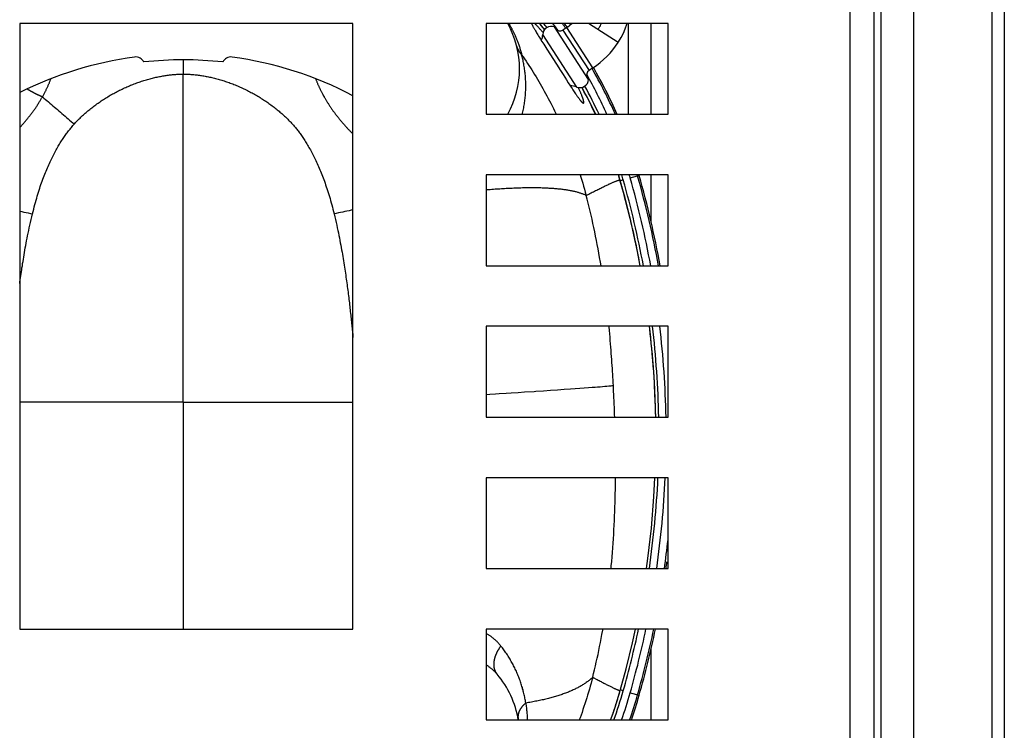
# Model space of a CAD drawing. Units: millimetres. Extents: x -37 to 4091, y -374 to 5354.
# Drawn here: x 957 to 1120, y 5061 to 5178 of the extents above; entities that cross this region are included whole.
import ezdxf

# ---------------------------------------------------------------- set-up
doc = ezdxf.new("R2010")
doc.units = ezdxf.units.MM
doc.header["$LTSCALE"] = 19.36
doc.layers.get('0').update_dxf_attribs({"linetype": 'CONTINUOUS'})

msp = doc.modelspace()

# ---------------------------------------------------------------- linework, layer by layer
at = {"color": 9, "linetype": 'Continuous'}
for p, q in [((1117.87, 4681.77), (1117.87, 5283.77)), ((1056.15, 5174.64), (1051.25, 5177.77)), ((1047.03, 5176.69), (1051.35, 5170.03)), ((1051.98, 5170.44), (1047.66, 5177.1)), ((984.37, 5171.77), (984.37, 5169.41)), ((984.37, 5115.27), (984.38, 5169.41)), ((958.68, 5166.9), (958.6, 5166.95)), ((1056.44, 5151.9), (1056.47, 5151.85)), ((1056.99, 5151.93), (1056.51, 5151.8)), ((1058.14, 5152.26), (1059.35, 5152.61)), ((1059.35, 5152.61), (1059.61, 5152.68)), ((1012.28, 5126.9), (1012.33, 5126.35)), ((1012.33, 5126.35), (1012.37, 5125.91)), ((1043.8, 5117.13), (1045, 5117.21)), ((1045, 5117.21), (1046.15, 5117.29)), ((1046.15, 5117.29), (1047.24, 5117.37)), ((1047.24, 5117.37), (1048.28, 5117.44)), ((1048.28, 5117.44), (1049.07, 5117.49)), ((1049.07, 5117.49), (1049.83, 5117.55)), ((1049.83, 5117.55), (1050.55, 5117.6)), ((1050.55, 5117.6), (1051.23, 5117.65)), ((1051.23, 5117.65), (1051.87, 5117.7)), ((1051.87, 5117.7), (1052.33, 5117.74)), ((1052.33, 5117.74), (1052.76, 5117.77)), ((1052.76, 5117.77), (1053.18, 5117.8)), ((1053.18, 5117.8), (1053.57, 5117.84)), ((1053.57, 5117.84), (1053.94, 5117.87)), ((1053.94, 5117.87), (1054.28, 5117.9)), ((1054.28, 5117.9), (1054.6, 5117.93)), ((1054.6, 5117.93), (1054.81, 5117.94)), ((1054.81, 5117.94), (1055, 5117.96)), ((1055, 5117.96), (1055.18, 5117.98)), ((1055.18, 5117.98), (1055.35, 5118)), ((1034.37, 5116.53), (1034.99, 5116.56)), ((1034.99, 5116.56), (1035.89, 5116.62)), ((1035.89, 5116.62), (1036.49, 5116.66)), ((1036.49, 5116.66), (1037.65, 5116.73)), ((1037.65, 5116.73), (1038.51, 5116.79)), ((1038.51, 5116.79), (1039.63, 5116.86)), ((1039.63, 5116.86), (1040.71, 5116.93)), ((1040.71, 5116.93), (1042.29, 5117.03)), ((984.37, 5115.27), (957.37, 5115.27)), ((984.37, 5115.27), (1012.37, 5115.27)), ((984.37, 5115.27), (984.37, 5077.77)), ((1056.49, 5067.63), (1056.49, 5067.64)), ((1056.99, 5067.6), (1056.52, 5067.73)), ((1058.14, 5067.27), (1059.61, 5066.85))]:
    msp.add_line(p, q, dxfattribs=at)
at = {"color": 3, "linetype": 'Continuous'}
for p, q in [((1094.37, 5282.77), (1094.37, 4702.84)), ((1119.87, 5281.77), (1119.87, 4683.77)), ((1104.87, 5273.77), (1104.87, 4693.96)), ((957.37, 5177.77), (957.37, 5077.77)), ((1012.37, 5177.77), (957.37, 5177.77)), ((1012.37, 5077.77), (1012.37, 5177.77)), ((1034.37, 5177.77), (1034.37, 5162.77)), ((1064.37, 5177.77), (1034.37, 5177.77)), ((1064.37, 5162.77), (1064.37, 5177.77)), ((1034.37, 5162.77), (1064.37, 5162.77)), ((1064.37, 5152.77), (1034.37, 5152.77)), ((1034.37, 5152.77), (1034.37, 5137.77)), ((1064.37, 5137.77), (1064.37, 5152.77)), ((1034.37, 5137.77), (1064.37, 5137.77)), ((1064.37, 5127.77), (1034.37, 5127.77)), ((1034.37, 5127.77), (1034.37, 5112.77)), ((1064.37, 5112.77), (1064.37, 5127.77)), ((1034.37, 5112.77), (1064.37, 5112.77)), ((1064.37, 5102.77), (1034.37, 5102.77)), ((1034.37, 5102.77), (1034.37, 5087.77)), ((1064.37, 5087.77), (1064.37, 5102.77)), ((1034.37, 5087.77), (1064.37, 5087.77)), ((957.37, 5077.77), (1012.37, 5077.77)), ((1064.37, 5077.77), (1034.37, 5077.77)), ((1034.37, 5077.77), (1034.37, 5062.77)), ((1064.37, 5062.77), (1064.37, 5077.77)), ((1034.37, 5062.77), (1064.37, 5062.77))]:
    msp.add_line(p, q, dxfattribs=at)
at = {"color": 7, "linetype": 'Continuous'}
for p, q in [((1098.37, 4699.82), (1098.37, 5273.77)), ((1099.47, 5273.77), (1099.47, 4698.92)), ((1042.65, 5177.49), (1042.58, 5177.55)), ((1042.71, 5177.42), (1042.65, 5177.49)), ((1042.78, 5177.36), (1042.71, 5177.42)), ((1042.84, 5177.29), (1042.78, 5177.36)), ((1042.91, 5177.21), (1042.84, 5177.29)), ((1057.87, 5162.77), (1057.87, 5177.77)), ((1061.61, 5162.77), (1061.61, 5177.77)), ((1042.1, 5177.24), (1042.14, 5177.17)), ((1042.14, 5177.17), (1042.18, 5177.09)), ((1042.18, 5177.09), (1042.23, 5177.01)), ((1042.23, 5177.01), (1042.27, 5176.93)), ((1042.27, 5176.93), (1042.32, 5176.85)), ((1042.32, 5176.85), (1042.37, 5176.76)), ((1042.37, 5176.76), (1042.42, 5176.67)), ((1042.42, 5176.67), (1042.5, 5176.53)), ((1042.5, 5176.53), (1042.59, 5176.39)), ((1042.59, 5176.39), (1042.68, 5176.24)), ((1042.68, 5176.24), (1042.77, 5176.08)), ((1042.77, 5176.08), (1042.87, 5175.92)), ((1042.87, 5175.92), (1043.01, 5175.7)), ((1042.98, 5177.14), (1042.91, 5177.21)), ((1043.06, 5177.06), (1042.98, 5177.14)), ((1043.01, 5175.7), (1043.15, 5175.47)), ((1043.13, 5176.98), (1043.06, 5177.06)), ((1043.21, 5176.89), (1043.13, 5176.98)), ((1043.28, 5176.8), (1043.21, 5176.89)), ((1043.36, 5176.71), (1043.28, 5176.8)), ((1043.44, 5176.62), (1043.36, 5176.71)), ((1043.53, 5176.52), (1043.44, 5176.62)), ((1043.61, 5176.43), (1043.53, 5176.52)), ((1043.69, 5176.33), (1043.61, 5176.43)), ((1043.74, 5176.27), (1043.69, 5176.33)), ((1049.32, 5167.28), (1043.69, 5175.95)), ((1051.25, 5168.53), (1045.62, 5177.2)), ((1047.66, 5177.1), (1047.03, 5176.69)), ((1043.15, 5175.47), (1043.33, 5175.17)), ((1043.33, 5175.17), (1043.57, 5174.79)), ((1043.57, 5174.79), (1043.86, 5174.34)), ((1043.86, 5174.34), (1044.39, 5173.51)), ((1044.39, 5173.51), (1046.44, 5170.28)), ((1046.63, 5169.98), (1047.06, 5169.32)), ((1047.06, 5169.32), (1047.61, 5168.46)), ((1051.98, 5170.44), (1051.35, 5170.03)), ((1047.61, 5168.46), (1047.91, 5167.98)), ((1047.91, 5167.98), (1048.17, 5167.59)), ((1048.17, 5167.59), (1048.37, 5167.28)), ((1048.37, 5167.28), (1048.53, 5167.04)), ((1048.53, 5167.04), (1048.69, 5166.8)), ((1048.69, 5166.8), (1048.8, 5166.64)), ((1048.8, 5166.64), (1048.91, 5166.47)), ((1048.91, 5166.47), (1049.01, 5166.32)), ((1049.01, 5166.32), (1049.12, 5166.17)), ((1049.12, 5166.17), (1049.21, 5166.02)), ((1049.21, 5166.02), (1049.28, 5165.93)), ((1049.28, 5165.93), (1049.34, 5165.84)), ((1049.61, 5167.11), (1049.57, 5167.2)), ((1049.67, 5166.99), (1049.61, 5167.11)), ((1049.72, 5166.88), (1049.67, 5166.99)), ((1049.78, 5166.76), (1049.72, 5166.88)), ((1049.83, 5166.65), (1049.78, 5166.76)), ((1049.88, 5166.54), (1049.83, 5166.65)), ((1049.92, 5166.43), (1049.88, 5166.54)), ((1049.97, 5166.33), (1049.92, 5166.43)), ((1050.01, 5166.23), (1049.97, 5166.33)), ((1050.05, 5166.13), (1050.01, 5166.23)), ((1050.09, 5166.03), (1050.05, 5166.13)), ((1050.13, 5165.94), (1050.09, 5166.03)), ((1050.17, 5165.84), (1050.13, 5165.94)), ((1049.34, 5165.84), (1049.4, 5165.75)), ((1049.4, 5165.75), (1049.46, 5165.67)), ((1049.46, 5165.67), (1049.52, 5165.59)), ((1049.52, 5165.59), (1049.58, 5165.51)), ((1049.58, 5165.51), (1049.64, 5165.43)), ((1049.64, 5165.43), (1049.69, 5165.36)), ((1049.69, 5165.36), (1049.74, 5165.29)), ((1049.74, 5165.29), (1049.79, 5165.23)), ((1049.79, 5165.23), (1049.84, 5165.16)), ((1050.2, 5165.76), (1050.17, 5165.84)), ((1056.49, 5151.86), (1056.51, 5151.8)), ((1061.61, 5144.93), (1061.61, 5152.77)), ((1061.61, 5062.77), (1061.61, 5074.6)), ((1055.68, 5065.03), (1056.49, 5067.64)), ((1056.49, 5067.64), (1056.49, 5067.64)), ((1055.24, 5063.71), (1055.68, 5065.03)), ((1055.24, 5063.71), (1055.32, 5063.94))]:
    msp.add_line(p, q, dxfattribs=at)
at = {"color": 9, "linetype": 'Continuous'}
for points in [[(1038.1, 5177.77), (1038.11, 5177.76), (1038.15, 5177.68), (1038.2, 5177.6), (1038.25, 5177.52), (1038.29, 5177.44), (1038.34, 5177.36), (1038.38, 5177.28), (1038.43, 5177.19), (1038.48, 5177.11), (1038.53, 5177.02), (1038.58, 5176.93), (1038.62, 5176.84), (1038.67, 5176.74), (1038.72, 5176.65), (1038.77, 5176.55), (1038.82, 5176.45), (1038.87, 5176.35), (1038.92, 5176.25), (1038.97, 5176.14), (1039.02, 5176.03), (1039.07, 5175.92), (1039.12, 5175.81), (1039.17, 5175.69), (1039.23, 5175.57), (1039.28, 5175.45), (1039.33, 5175.33), (1039.38, 5175.2), (1039.43, 5175.07), (1039.48, 5174.94)], [(1043.98, 5176.75), (1043.76, 5177.04), (1043.46, 5177.42), (1043.19, 5177.77)], [(1053.36, 5177.77), (1053.33, 5177.69), (1053.28, 5177.61), (1053.24, 5177.52), (1053.19, 5177.44), (1053.15, 5177.35), (1053.1, 5177.27), (1053.05, 5177.19), (1053, 5177.1), (1052.96, 5177.02), (1052.91, 5176.94), (1052.86, 5176.86), (1052.8, 5176.78)], [(1040.21, 5172.62), (1040.18, 5172.66), (1040.14, 5172.71), (1040.1, 5172.75), (1040.07, 5172.79), (1040.04, 5172.84), (1040, 5172.88), (1039.97, 5172.93), (1039.94, 5172.97), (1039.91, 5173.02), (1039.88, 5173.06), (1039.85, 5173.11), (1039.82, 5173.16), (1039.79, 5173.2), (1039.76, 5173.25), (1039.73, 5173.3), (1039.71, 5173.35), (1039.68, 5173.4), (1039.65, 5173.45), (1039.63, 5173.49), (1039.61, 5173.54), (1039.58, 5173.59), (1039.56, 5173.64), (1039.54, 5173.69), (1039.52, 5173.74), (1039.5, 5173.8), (1039.48, 5173.85), (1039.46, 5173.9), (1039.44, 5173.95), (1039.42, 5174), (1039.41, 5174.05), (1039.39, 5174.11), (1039.38, 5174.16), (1039.36, 5174.21)], [(1039.48, 5174.94), (1039.54, 5174.81), (1039.59, 5174.67), (1039.64, 5174.53), (1039.69, 5174.39), (1039.74, 5174.24), (1039.79, 5174.09), (1039.84, 5173.94), (1039.89, 5173.78), (1039.94, 5173.63), (1039.99, 5173.47)], [(1039.99, 5173.47), (1040.03, 5173.3), (1040.08, 5173.14), (1040.13, 5172.97), (1040.17, 5172.8), (1040.21, 5172.62)], [(1040.32, 5162.77), (1040.33, 5162.77), (1040.38, 5162.98), (1040.43, 5163.19), (1040.47, 5163.41), (1040.52, 5163.62), (1040.56, 5163.84), (1040.6, 5164.05), (1040.64, 5164.27), (1040.67, 5164.49), (1040.7, 5164.71), (1040.73, 5164.93), (1040.76, 5165.15), (1040.79, 5165.37), (1040.81, 5165.59), (1040.83, 5165.81), (1040.85, 5166.03), (1040.86, 5166.25), (1040.87, 5166.48), (1040.88, 5166.7), (1040.89, 5166.92), (1040.9, 5167.15), (1040.9, 5167.37), (1040.9, 5167.59), (1040.9, 5167.82), (1040.89, 5168.04), (1040.88, 5168.27), (1040.87, 5168.49), (1040.86, 5168.71), (1040.85, 5168.93), (1040.83, 5169.16), (1040.81, 5169.38), (1040.79, 5169.6), (1040.76, 5169.81), (1040.73, 5170.03), (1040.7, 5170.25), (1040.67, 5170.46), (1040.64, 5170.67), (1040.6, 5170.88), (1040.57, 5171.09), (1040.53, 5171.29), (1040.49, 5171.49), (1040.44, 5171.69), (1040.4, 5171.88), (1040.36, 5172.07), (1040.31, 5172.26), (1040.26, 5172.44), (1040.21, 5172.62)], [(1040.21, 5172.62), (1040.46, 5172.27), (1040.7, 5171.91), (1040.94, 5171.55), (1041.18, 5171.19), (1041.42, 5170.83), (1041.66, 5170.46), (1041.9, 5170.09), (1042.13, 5169.71), (1042.36, 5169.34), (1042.6, 5168.96), (1042.83, 5168.58), (1043.05, 5168.19), (1043.28, 5167.8), (1043.5, 5167.41), (1043.73, 5167.02), (1043.95, 5166.62), (1044.17, 5166.22), (1044.39, 5165.82), (1044.6, 5165.41), (1044.82, 5165), (1045.03, 5164.59), (1045.24, 5164.18), (1045.45, 5163.76), (1045.65, 5163.34), (1045.86, 5162.92), (1045.93, 5162.77)], [(966.37, 5161.16), (966.48, 5161.28), (966.59, 5161.4), (966.7, 5161.52), (966.82, 5161.65), (966.94, 5161.77), (967.07, 5161.9), (967.2, 5162.03), (967.33, 5162.16), (967.46, 5162.29), (967.6, 5162.42), (967.74, 5162.55), (967.88, 5162.68), (968.03, 5162.81), (968.18, 5162.94), (968.33, 5163.07), (968.48, 5163.2), (968.64, 5163.33), (968.79, 5163.46), (968.95, 5163.59), (969.11, 5163.72), (969.28, 5163.85), (969.44, 5163.98), (969.61, 5164.11), (969.78, 5164.24), (969.95, 5164.36), (970.13, 5164.49), (970.3, 5164.61), (970.48, 5164.74), (970.65, 5164.86), (970.83, 5164.98), (971.01, 5165.1), (971.2, 5165.22), (971.38, 5165.34), (971.56, 5165.45), (971.75, 5165.57), (971.94, 5165.68), (972.13, 5165.8), (972.32, 5165.91), (972.51, 5166.02), (972.7, 5166.13), (972.89, 5166.23), (973.09, 5166.34), (973.28, 5166.44), (973.48, 5166.54), (973.67, 5166.65), (973.87, 5166.74), (974.07, 5166.84), (974.27, 5166.94), (974.47, 5167.03), (974.67, 5167.13), (974.87, 5167.22), (975.07, 5167.3), (975.27, 5167.39), (975.47, 5167.48), (975.67, 5167.56), (975.87, 5167.64), (976.07, 5167.72), (976.27, 5167.8), (976.47, 5167.88), (976.68, 5167.95), (976.88, 5168.02), (977.08, 5168.09), (977.28, 5168.16), (977.48, 5168.23), (977.68, 5168.29), (977.88, 5168.36), (978.08, 5168.42), (978.28, 5168.48), (978.48, 5168.53), (978.68, 5168.59), (978.88, 5168.64), (979.08, 5168.7), (979.27, 5168.75), (979.47, 5168.79), (979.66, 5168.84), (979.86, 5168.88), (980.05, 5168.93), (980.25, 5168.97), (980.44, 5169), (980.63, 5169.04), (980.82, 5169.08), (981, 5169.11), (981.19, 5169.14), (981.38, 5169.17), (981.56, 5169.2), (981.74, 5169.22), (981.92, 5169.25), (982.1, 5169.27), (982.28, 5169.29), (982.45, 5169.31), (982.62, 5169.33), (982.8, 5169.34), (982.96, 5169.36), (983.13, 5169.37), (983.3, 5169.38), (983.46, 5169.39), (983.62, 5169.39), (983.77, 5169.4), (984.08, 5169.4)], [(984.08, 5169.4), (984.23, 5169.41), (984.37, 5169.41)], [(984.38, 5169.41), (984.52, 5169.41), (984.67, 5169.4), (984.98, 5169.4)], [(984.98, 5169.4), (985.14, 5169.39), (985.3, 5169.39), (985.47, 5169.38), (985.63, 5169.37), (985.8, 5169.35), (985.97, 5169.34), (986.14, 5169.32), (986.32, 5169.31), (986.49, 5169.29), (986.67, 5169.27), (986.85, 5169.24), (987.03, 5169.22), (987.21, 5169.19), (987.4, 5169.17), (987.58, 5169.14), (987.77, 5169.11), (987.96, 5169.07), (988.15, 5169.04), (988.34, 5169), (988.53, 5168.96), (988.72, 5168.92), (988.92, 5168.88), (989.11, 5168.83), (989.31, 5168.78), (989.51, 5168.74), (989.71, 5168.69), (989.91, 5168.63), (990.11, 5168.58), (990.31, 5168.52), (990.51, 5168.46), (990.71, 5168.4), (990.92, 5168.34), (991.12, 5168.28), (991.32, 5168.21), (991.52, 5168.14), (991.73, 5168.07), (991.93, 5168), (992.13, 5167.93), (992.33, 5167.85), (992.54, 5167.78), (992.74, 5167.7), (992.94, 5167.62), (993.14, 5167.53), (993.34, 5167.45), (993.55, 5167.36), (993.75, 5167.27), (993.95, 5167.18), (994.15, 5167.09), (994.35, 5167), (994.55, 5166.9), (994.75, 5166.81), (994.95, 5166.71), (995.15, 5166.61), (995.34, 5166.51), (995.54, 5166.4), (995.73, 5166.3), (995.93, 5166.19), (996.12, 5166.09), (996.31, 5165.98), (996.5, 5165.87), (996.69, 5165.76), (996.87, 5165.64), (997.06, 5165.53), (997.24, 5165.41), (997.43, 5165.3), (997.61, 5165.18), (997.79, 5165.06), (997.97, 5164.94), (998.15, 5164.82), (998.32, 5164.7), (998.5, 5164.57), (998.67, 5164.45), (998.84, 5164.32), (999.02, 5164.2), (999.19, 5164.07), (999.35, 5163.94), (999.52, 5163.81), (999.69, 5163.68), (999.85, 5163.54), (1000.01, 5163.41), (1000.17, 5163.28), (1000.33, 5163.14), (1000.48, 5163.01), (1000.64, 5162.88), (1000.79, 5162.74), (1000.93, 5162.61), (1001.08, 5162.48), (1001.22, 5162.35), (1001.35, 5162.22), (1001.49, 5162.09), (1001.61, 5161.96), (1001.74, 5161.83), (1001.86, 5161.71), (1001.99, 5161.58), (1002.1, 5161.46), (1002.22, 5161.33), (1002.33, 5161.21), (1002.45, 5161.08), (1002.56, 5160.96), (1002.67, 5160.83), (1002.78, 5160.7), (1002.89, 5160.57), (1002.99, 5160.44), (1003.1, 5160.3), (1003.21, 5160.17), (1003.32, 5160.03), (1003.43, 5159.88), (1003.54, 5159.74), (1003.65, 5159.59), (1003.76, 5159.43), (1003.87, 5159.28), (1003.98, 5159.11), (1004.09, 5158.95), (1004.21, 5158.78), (1004.32, 5158.61), (1004.43, 5158.43), (1004.55, 5158.25), (1004.66, 5158.07), (1004.78, 5157.89), (1004.89, 5157.7), (1005, 5157.5), (1005.12, 5157.31), (1005.23, 5157.11), (1005.35, 5156.9), (1005.46, 5156.69), (1005.58, 5156.48), (1005.69, 5156.27), (1005.8, 5156.05), (1005.92, 5155.82), (1006.03, 5155.59), (1006.14, 5155.36), (1006.26, 5155.13), (1006.37, 5154.89), (1006.48, 5154.64), (1006.59, 5154.4), (1006.7, 5154.14), (1006.81, 5153.89), (1006.92, 5153.63), (1007.03, 5153.37), (1007.14, 5153.11), (1007.25, 5152.84), (1007.35, 5152.56), (1007.46, 5152.29), (1007.56, 5152), (1007.67, 5151.72), (1007.77, 5151.42), (1007.87, 5151.13), (1007.98, 5150.82), (1008.08, 5150.51), (1008.18, 5150.2), (1008.29, 5149.87), (1008.39, 5149.55), (1008.49, 5149.21), (1008.59, 5148.87), (1008.69, 5148.53), (1008.79, 5148.18), (1008.88, 5147.82), (1008.98, 5147.46), (1009.07, 5147.09), (1009.17, 5146.71), (1009.26, 5146.33)], [(961.13, 5165.65), (961.19, 5165.75), (961.24, 5165.85), (961.3, 5165.96), (961.36, 5166.06), (961.41, 5166.16), (961.46, 5166.26), (961.52, 5166.36), (961.57, 5166.47), (961.62, 5166.57), (961.67, 5166.67), (961.72, 5166.77), (961.77, 5166.87), (961.82, 5166.97), (961.87, 5167.07), (961.91, 5167.17), (961.96, 5167.27), (962.01, 5167.38), (962.05, 5167.48), (962.1, 5167.58), (962.14, 5167.68), (962.18, 5167.78), (962.22, 5167.88), (962.27, 5167.98), (962.31, 5168.08), (962.35, 5168.18), (962.39, 5168.28), (962.43, 5168.38), (962.47, 5168.48), (962.5, 5168.58), (962.53, 5168.65)], [(1006.22, 5168.65), (1006.24, 5168.58), (1006.28, 5168.48), (1006.32, 5168.38), (1006.36, 5168.29), (1006.39, 5168.19), (1006.43, 5168.09), (1006.47, 5168), (1006.51, 5167.9), (1006.55, 5167.81), (1006.59, 5167.71), (1006.64, 5167.61), (1006.68, 5167.52), (1006.72, 5167.42), (1006.76, 5167.33), (1006.81, 5167.23), (1006.85, 5167.14), (1006.9, 5167.04), (1006.94, 5166.95), (1006.99, 5166.85), (1007.03, 5166.76), (1007.08, 5166.66), (1007.13, 5166.57), (1007.18, 5166.47), (1007.23, 5166.37), (1007.28, 5166.28), (1007.33, 5166.18), (1007.38, 5166.08), (1007.43, 5165.98), (1007.49, 5165.89), (1007.54, 5165.79), (1007.6, 5165.69), (1007.65, 5165.59), (1007.71, 5165.49), (1007.77, 5165.39), (1007.83, 5165.29), (1007.89, 5165.19), (1007.95, 5165.09), (1008.01, 5164.99), (1008.07, 5164.89), (1008.13, 5164.79), (1008.19, 5164.69), (1008.26, 5164.59), (1008.32, 5164.48), (1008.38, 5164.38), (1008.45, 5164.28), (1008.52, 5164.18), (1008.59, 5164.08), (1008.65, 5163.98), (1008.72, 5163.88), (1008.79, 5163.77), (1008.86, 5163.67), (1008.94, 5163.57), (1009.01, 5163.47), (1009.08, 5163.36), (1009.16, 5163.26), (1009.23, 5163.16), (1009.31, 5163.05), (1009.38, 5162.95), (1009.46, 5162.85), (1009.54, 5162.74), (1009.62, 5162.64), (1009.7, 5162.54), (1009.78, 5162.44), (1009.86, 5162.33), (1009.94, 5162.23), (1010.02, 5162.13), (1010.11, 5162.03), (1010.19, 5161.92), (1010.27, 5161.82), (1010.36, 5161.72), (1010.44, 5161.62), (1010.53, 5161.52), (1010.61, 5161.42), (1010.7, 5161.32), (1010.79, 5161.22), (1010.88, 5161.12), (1010.96, 5161.02), (1011.05, 5160.92), (1011.14, 5160.82), (1011.23, 5160.72), (1011.32, 5160.62), (1011.41, 5160.53), (1011.5, 5160.43), (1011.59, 5160.33), (1011.69, 5160.23), (1011.78, 5160.14), (1011.87, 5160.04), (1011.97, 5159.94), (1012.06, 5159.84), (1012.16, 5159.75), (1012.26, 5159.65), (1012.37, 5159.53)], [(961.13, 5165.65), (961.08, 5165.67), (961.02, 5165.69), (960.97, 5165.72), (960.91, 5165.74), (960.86, 5165.76), (960.81, 5165.79), (960.75, 5165.81), (960.7, 5165.84), (960.64, 5165.86), (960.59, 5165.89), (960.53, 5165.91), (960.48, 5165.94), (960.42, 5165.96), (960.37, 5165.99), (960.31, 5166.01), (960.26, 5166.04), (960.2, 5166.07), (960.15, 5166.09), (960.09, 5166.12), (960.04, 5166.15), (959.98, 5166.18), (959.93, 5166.21), (959.87, 5166.23), (959.82, 5166.26), (959.76, 5166.29), (959.71, 5166.32), (959.65, 5166.35), (959.6, 5166.38), (959.54, 5166.41), (959.49, 5166.44), (959.43, 5166.47), (959.38, 5166.5), (959.32, 5166.53), (959.27, 5166.56), (959.21, 5166.59), (959.16, 5166.62), (959.11, 5166.65), (959.05, 5166.68), (959, 5166.71), (958.95, 5166.74), (958.89, 5166.77), (958.84, 5166.81), (958.79, 5166.84), (958.73, 5166.87), (958.68, 5166.9)], [(1052.38, 5162.77), (1052.3, 5162.94), (1052.09, 5163.39), (1051.88, 5163.83), (1051.67, 5164.27), (1051.45, 5164.71), (1051.23, 5165.15), (1051.01, 5165.58), (1050.79, 5166.01), (1050.56, 5166.45), (1050.33, 5166.88), (1050.15, 5167.21)], [(957.37, 5160.57), (957.45, 5160.65), (957.55, 5160.76), (957.65, 5160.87), (957.74, 5160.97), (957.84, 5161.08), (957.93, 5161.19), (958.03, 5161.3), (958.12, 5161.41), (958.22, 5161.52), (958.31, 5161.62), (958.4, 5161.73), (958.49, 5161.84), (958.58, 5161.95), (958.67, 5162.07), (958.76, 5162.18), (958.85, 5162.29), (958.94, 5162.4), (959.03, 5162.51), (959.11, 5162.62), (959.2, 5162.73), (959.29, 5162.85), (959.37, 5162.96), (959.45, 5163.07), (959.54, 5163.19), (959.62, 5163.3), (959.7, 5163.41), (959.78, 5163.52), (959.86, 5163.64), (959.94, 5163.75), (960.02, 5163.86), (960.09, 5163.98), (960.17, 5164.09), (960.24, 5164.2), (960.32, 5164.31), (960.39, 5164.43), (960.46, 5164.54), (960.53, 5164.65), (960.6, 5164.76), (960.67, 5164.87), (960.74, 5164.99), (960.81, 5165.1), (960.88, 5165.21), (960.94, 5165.32), (961, 5165.43), (961.07, 5165.54), (961.13, 5165.65)], [(961.13, 5165.65), (961.38, 5165.44), (961.62, 5165.24), (961.87, 5165.03), (962.11, 5164.82), (962.36, 5164.61), (962.61, 5164.41), (962.86, 5164.19), (963.11, 5163.98), (963.35, 5163.77), (963.6, 5163.56), (963.85, 5163.34), (964.1, 5163.13), (964.35, 5162.91), (964.6, 5162.7), (964.86, 5162.48), (965.11, 5162.26), (965.36, 5162.04), (965.61, 5161.82), (965.86, 5161.6), (966.12, 5161.38), (966.37, 5161.16)], [(959.49, 5146.33), (959.58, 5146.73), (959.68, 5147.11), (959.78, 5147.49), (959.88, 5147.86), (959.98, 5148.22), (960.08, 5148.58), (960.18, 5148.92), (960.28, 5149.26), (960.38, 5149.6), (960.48, 5149.92), (960.58, 5150.24), (960.68, 5150.56), (960.78, 5150.87), (960.89, 5151.17), (960.99, 5151.46), (961.09, 5151.76), (961.2, 5152.04), (961.3, 5152.32), (961.41, 5152.6), (961.51, 5152.87), (961.62, 5153.14), (961.73, 5153.4), (961.84, 5153.67), (961.95, 5153.92), (962.05, 5154.17), (962.16, 5154.42), (962.27, 5154.67), (962.39, 5154.91), (962.5, 5155.15), (962.61, 5155.38), (962.72, 5155.61), (962.83, 5155.83), (962.94, 5156.05), (963.06, 5156.27), (963.17, 5156.48), (963.28, 5156.69), (963.4, 5156.9), (963.51, 5157.1), (963.62, 5157.3), (963.74, 5157.49), (963.85, 5157.68), (963.96, 5157.87), (964.08, 5158.06), (964.19, 5158.24), (964.3, 5158.42), (964.42, 5158.59), (964.53, 5158.77), (964.65, 5158.94), (964.76, 5159.1), (964.88, 5159.27), (964.99, 5159.43), (965.11, 5159.59), (965.22, 5159.74), (965.34, 5159.9), (965.45, 5160.05), (965.57, 5160.2), (965.68, 5160.34), (965.8, 5160.48), (965.91, 5160.62), (966.03, 5160.76), (966.14, 5160.9), (966.25, 5161.03), (966.37, 5161.16)], [(1049.87, 5152.77), (1049.99, 5152.39), (1050.14, 5151.9), (1050.29, 5151.4), (1050.43, 5150.91), (1050.58, 5150.4), (1050.72, 5149.9), (1050.86, 5149.39)], [(1054.29, 5151.09), (1054.42, 5151.15), (1054.54, 5151.21), (1054.66, 5151.27), (1054.78, 5151.32), (1054.9, 5151.37), (1055.01, 5151.42), (1055.11, 5151.47), (1055.21, 5151.51), (1055.31, 5151.55), (1055.4, 5151.59), (1055.49, 5151.63), (1055.58, 5151.67), (1055.66, 5151.7), (1055.74, 5151.73), (1055.81, 5151.76), (1055.88, 5151.79), (1055.95, 5151.81), (1056.01, 5151.83), (1056.07, 5151.85), (1056.12, 5151.87), (1056.17, 5151.88), (1056.21, 5151.89), (1056.26, 5151.9), (1056.29, 5151.91), (1056.33, 5151.91), (1056.35, 5151.92), (1056.38, 5151.92), (1056.4, 5151.92), (1056.42, 5151.91), (1056.43, 5151.9), (1056.44, 5151.9)], [(1056.44, 5151.9), (1056.3, 5152.37), (1056.18, 5152.77)], [(1050.86, 5149.39), (1050.77, 5149.43), (1050.68, 5149.47), (1050.58, 5149.51), (1050.48, 5149.55), (1050.38, 5149.59), (1050.28, 5149.63), (1050.17, 5149.67), (1050.06, 5149.71), (1049.95, 5149.75), (1049.84, 5149.78), (1049.72, 5149.82), (1049.6, 5149.85), (1049.48, 5149.89), (1049.36, 5149.92), (1049.23, 5149.95), (1049.1, 5149.98), (1048.97, 5150.01), (1048.84, 5150.04), (1048.71, 5150.07), (1048.57, 5150.1), (1048.43, 5150.13), (1048.29, 5150.16), (1048.14, 5150.18), (1048, 5150.21), (1047.85, 5150.23), (1047.7, 5150.26), (1047.54, 5150.28), (1047.39, 5150.3), (1047.23, 5150.33), (1047.07, 5150.35), (1046.91, 5150.37), (1046.74, 5150.39), (1046.58, 5150.41), (1046.41, 5150.42), (1046.24, 5150.44), (1046.06, 5150.46), (1045.89, 5150.47), (1045.71, 5150.49), (1045.53, 5150.5), (1045.34, 5150.52), (1045.16, 5150.53), (1044.97, 5150.54), (1044.78, 5150.55), (1044.59, 5150.56), (1044.4, 5150.57), (1044.2, 5150.58), (1044.01, 5150.59), (1043.81, 5150.6), (1043.6, 5150.6), (1043.4, 5150.61), (1043.19, 5150.61), (1042.99, 5150.62), (1042.78, 5150.62), (1042.56, 5150.62), (1042.35, 5150.63), (1042.13, 5150.63), (1041.92, 5150.63), (1041.7, 5150.63), (1041.47, 5150.63), (1041.25, 5150.62), (1041.02, 5150.62), (1040.79, 5150.62), (1040.56, 5150.61), (1040.33, 5150.61), (1040.1, 5150.6), (1039.86, 5150.6), (1039.62, 5150.59), (1039.38, 5150.58), (1039.14, 5150.57), (1038.9, 5150.56), (1038.65, 5150.55), (1038.41, 5150.54), (1038.16, 5150.53), (1037.91, 5150.52), (1037.65, 5150.5), (1037.4, 5150.49), (1037.14, 5150.47), (1036.89, 5150.46), (1036.63, 5150.44), (1036.36, 5150.42), (1036.1, 5150.41), (1035.84, 5150.39), (1035.57, 5150.37), (1035.3, 5150.35), (1035.03, 5150.33), (1034.76, 5150.3), (1034.48, 5150.28), (1034.37, 5150.27)], [(1050.86, 5149.39), (1051.07, 5149.5), (1051.28, 5149.6), (1051.48, 5149.7), (1051.67, 5149.8), (1051.87, 5149.9), (1052.06, 5150), (1052.24, 5150.09), (1052.42, 5150.18), (1052.6, 5150.27), (1052.77, 5150.35), (1052.94, 5150.44), (1053.11, 5150.52), (1053.27, 5150.6), (1053.43, 5150.68), (1053.58, 5150.75), (1053.73, 5150.82), (1053.87, 5150.89), (1054.02, 5150.96), (1054.15, 5151.03), (1054.29, 5151.09)], [(1053.32, 5137.77), (1053.22, 5138.38), (1053.09, 5139.11), (1052.97, 5139.82), (1052.84, 5140.54), (1052.7, 5141.25), (1052.56, 5141.96), (1052.42, 5142.67), (1052.28, 5143.37), (1052.13, 5144.07), (1051.98, 5144.76), (1051.83, 5145.44), (1051.67, 5146.12), (1051.51, 5146.79), (1051.35, 5147.45), (1051.19, 5148.11), (1051.03, 5148.75), (1050.86, 5149.39)], [(957.37, 5146.78), (957.71, 5146.71), (958.06, 5146.63), (958.42, 5146.56), (958.77, 5146.49), (959.13, 5146.41), (959.49, 5146.34)], [(1012.37, 5146.98), (1012.1, 5146.92), (1011.74, 5146.85), (1011.39, 5146.78), (1011.04, 5146.71), (1010.68, 5146.63), (1010.33, 5146.56), (1009.97, 5146.48), (1009.62, 5146.41), (1009.26, 5146.33)], [(957.37, 5134.82), (957.41, 5135.11), (957.46, 5135.43), (957.5, 5135.76), (957.55, 5136.09), (957.6, 5136.42), (957.65, 5136.75), (957.7, 5137.09), (957.75, 5137.43), (957.81, 5137.78), (957.86, 5138.13), (957.92, 5138.48), (957.98, 5138.84), (958.04, 5139.21), (958.1, 5139.57), (958.16, 5139.94), (958.23, 5140.32), (958.3, 5140.7), (958.37, 5141.09), (958.44, 5141.49), (958.52, 5141.89), (958.6, 5142.3), (958.68, 5142.71), (958.77, 5143.14), (958.86, 5143.57), (958.95, 5144.01), (959.05, 5144.46), (959.15, 5144.91), (959.26, 5145.38), (959.37, 5145.85), (959.49, 5146.33)], [(1009.26, 5146.33), (1009.38, 5145.86), (1009.48, 5145.39), (1009.59, 5144.93), (1009.69, 5144.49), (1009.79, 5144.04), (1009.88, 5143.61), (1009.97, 5143.19), (1010.05, 5142.77), (1010.13, 5142.36), (1010.21, 5141.95), (1010.29, 5141.56), (1010.36, 5141.17), (1010.43, 5140.78), (1010.5, 5140.41), (1010.57, 5140.03), (1010.63, 5139.66), (1010.69, 5139.3), (1010.75, 5138.94), (1010.81, 5138.59), (1010.87, 5138.24), (1010.92, 5137.89), (1010.98, 5137.55), (1011.03, 5137.21), (1011.08, 5136.88), (1011.13, 5136.55), (1011.18, 5136.22), (1011.22, 5135.89), (1011.27, 5135.57), (1011.31, 5135.26), (1011.36, 5134.94), (1011.4, 5134.63), (1011.44, 5134.32), (1011.48, 5134.01), (1011.52, 5133.71), (1011.56, 5133.41), (1011.6, 5133.11), (1011.63, 5132.81), (1011.67, 5132.51), (1011.71, 5132.22), (1011.74, 5131.92), (1011.78, 5131.63), (1011.81, 5131.34), (1011.84, 5131.05), (1011.88, 5130.76), (1011.91, 5130.47), (1011.94, 5130.19), (1011.97, 5129.9), (1012, 5129.62), (1012.03, 5129.34), (1012.06, 5129.07), (1012.09, 5128.79), (1012.12, 5128.52), (1012.15, 5128.25), (1012.17, 5127.98), (1012.2, 5127.71), (1012.23, 5127.44), (1012.25, 5127.17), (1012.28, 5126.9)], [(1055.35, 5118), (1055.33, 5118.45), (1055.3, 5118.92), (1055.27, 5119.38), (1055.25, 5119.85), (1055.22, 5120.33), (1055.19, 5120.81), (1055.16, 5121.29), (1055.12, 5121.78), (1055.09, 5122.28), (1055.05, 5122.78), (1055.01, 5123.29), (1054.98, 5123.81), (1054.93, 5124.33), (1054.89, 5124.86), (1054.84, 5125.4), (1054.8, 5125.95), (1054.75, 5126.51), (1054.69, 5127.08), (1054.64, 5127.66), (1054.63, 5127.77)], [(1042.29, 5117.03), (1042.55, 5117.05), (1043.8, 5117.13)], [(1055.57, 5112.77), (1055.56, 5113.2), (1055.54, 5113.77), (1055.52, 5114.34), (1055.49, 5114.89), (1055.47, 5115.45), (1055.45, 5115.99), (1055.42, 5116.51), (1055.4, 5117.02), (1055.37, 5117.52), (1055.35, 5118)], [(1054.97, 5087.77), (1055.01, 5088.22), (1055.08, 5088.96), (1055.14, 5089.7), (1055.2, 5090.44), (1055.26, 5091.19), (1055.31, 5091.94), (1055.36, 5092.68), (1055.41, 5093.43), (1055.45, 5094.18), (1055.49, 5094.93), (1055.53, 5095.68), (1055.56, 5096.43), (1055.59, 5097.17), (1055.61, 5097.91), (1055.64, 5098.65), (1055.66, 5099.39), (1055.67, 5100.12), (1055.69, 5100.85), (1055.7, 5101.58), (1055.71, 5102.3), (1055.71, 5102.77)], [(1036.79, 5074.98), (1036.72, 5075.06), (1036.65, 5075.14), (1036.58, 5075.23), (1036.51, 5075.31), (1036.44, 5075.39), (1036.37, 5075.46), (1036.3, 5075.54), (1036.22, 5075.62), (1036.15, 5075.7), (1036.07, 5075.77), (1035.99, 5075.84), (1035.91, 5075.92), (1035.84, 5075.99), (1035.76, 5076.06), (1035.68, 5076.13), (1035.59, 5076.2), (1035.51, 5076.27), (1035.43, 5076.33), (1035.34, 5076.4), (1035.26, 5076.47), (1035.17, 5076.53), (1035.09, 5076.59), (1035, 5076.65), (1034.91, 5076.71), (1034.82, 5076.77), (1034.73, 5076.83), (1034.64, 5076.89), (1034.55, 5076.95), (1034.46, 5077), (1034.37, 5077.05)], [(1051.95, 5069.82), (1052.1, 5070.44), (1052.25, 5071.06), (1052.39, 5071.69), (1052.54, 5072.32), (1052.68, 5072.96), (1052.82, 5073.6), (1052.95, 5074.25), (1053.09, 5074.91), (1053.22, 5075.57), (1053.34, 5076.23), (1053.47, 5076.9), (1053.59, 5077.58), (1053.62, 5077.77)], [(1036.79, 5074.98), (1036.75, 5074.93), (1036.71, 5074.88), (1036.68, 5074.83), (1036.64, 5074.78), (1036.6, 5074.73), (1036.57, 5074.68), (1036.53, 5074.63), (1036.5, 5074.58), (1036.47, 5074.53), (1036.43, 5074.48), (1036.4, 5074.42), (1036.37, 5074.37), (1036.34, 5074.32), (1036.31, 5074.27), (1036.28, 5074.22), (1036.25, 5074.17), (1036.22, 5074.12), (1036.19, 5074.06), (1036.16, 5074.01), (1036.14, 5073.96), (1036.11, 5073.91), (1036.09, 5073.85), (1036.06, 5073.8), (1036.04, 5073.75), (1036.01, 5073.7), (1035.99, 5073.65), (1035.97, 5073.59), (1035.95, 5073.54), (1035.92, 5073.49), (1035.9, 5073.44), (1035.88, 5073.38), (1035.87, 5073.33), (1035.85, 5073.28), (1035.83, 5073.23), (1035.81, 5073.17), (1035.8, 5073.12), (1035.78, 5073.07), (1035.77, 5073.02), (1035.75, 5072.97), (1035.74, 5072.91), (1035.72, 5072.86), (1035.71, 5072.81), (1035.7, 5072.76), (1035.69, 5072.71), (1035.68, 5072.66), (1035.67, 5072.61), (1035.66, 5072.56), (1035.65, 5072.51), (1035.65, 5072.45), (1035.64, 5072.4), (1035.63, 5072.35), (1035.63, 5072.3), (1035.62, 5072.25), (1035.62, 5072.2), (1035.62, 5072.16), (1035.61, 5072.11), (1035.61, 5072.06), (1035.61, 5072.01), (1035.61, 5071.96), (1035.61, 5071.91), (1035.61, 5071.86), (1035.61, 5071.82), (1035.62, 5071.77), (1035.62, 5071.72), (1035.62, 5071.68), (1035.63, 5071.63), (1035.63, 5071.58), (1035.64, 5071.54), (1035.65, 5071.49), (1035.65, 5071.45), (1035.66, 5071.4), (1035.67, 5071.36), (1035.68, 5071.31), (1035.69, 5071.27), (1035.7, 5071.23), (1035.71, 5071.18), (1035.73, 5071.14), (1035.74, 5071.1), (1035.75, 5071.06), (1035.77, 5071.02), (1035.78, 5070.98), (1035.8, 5070.94), (1035.82, 5070.9), (1035.83, 5070.86), (1035.85, 5070.82), (1035.87, 5070.78), (1035.89, 5070.74), (1035.91, 5070.7), (1035.93, 5070.66), (1035.95, 5070.63), (1035.97, 5070.59), (1036, 5070.56), (1036.02, 5070.52), (1036.04, 5070.49), (1036.07, 5070.45), (1036.09, 5070.42), (1036.12, 5070.38), (1036.14, 5070.35), (1036.17, 5070.32)], [(1040.89, 5065.57), (1040.86, 5065.76), (1040.83, 5065.96), (1040.79, 5066.16), (1040.76, 5066.35), (1040.72, 5066.55), (1040.67, 5066.75), (1040.63, 5066.94), (1040.59, 5067.14), (1040.54, 5067.34), (1040.49, 5067.53), (1040.44, 5067.73), (1040.38, 5067.92), (1040.33, 5068.12), (1040.27, 5068.32), (1040.21, 5068.51), (1040.15, 5068.7), (1040.09, 5068.9), (1040.02, 5069.09), (1039.95, 5069.29), (1039.88, 5069.48), (1039.81, 5069.67), (1039.74, 5069.86), (1039.66, 5070.05), (1039.58, 5070.24), (1039.5, 5070.43), (1039.42, 5070.62), (1039.34, 5070.81), (1039.25, 5070.99), (1039.17, 5071.18), (1039.08, 5071.36), (1038.99, 5071.55), (1038.89, 5071.73), (1038.8, 5071.91), (1038.7, 5072.09), (1038.6, 5072.27), (1038.5, 5072.45), (1038.4, 5072.63), (1038.3, 5072.8), (1038.19, 5072.98), (1038.08, 5073.15), (1037.97, 5073.32), (1037.86, 5073.5), (1037.75, 5073.67), (1037.63, 5073.83), (1037.52, 5074), (1037.4, 5074.17), (1037.28, 5074.33), (1037.16, 5074.5), (1037.04, 5074.66), (1036.91, 5074.82), (1036.79, 5074.98)], [(1034.37, 5071.87), (1034.4, 5071.85), (1034.48, 5071.8), (1034.57, 5071.74), (1034.65, 5071.69), (1034.73, 5071.63), (1034.81, 5071.57), (1034.89, 5071.52), (1034.97, 5071.46), (1035.04, 5071.4), (1035.12, 5071.34), (1035.2, 5071.28), (1035.27, 5071.21), (1035.35, 5071.15), (1035.42, 5071.09), (1035.49, 5071.02), (1035.56, 5070.95), (1035.64, 5070.89), (1035.71, 5070.82), (1035.77, 5070.75), (1035.84, 5070.68), (1035.91, 5070.61), (1035.98, 5070.54), (1036.04, 5070.47), (1036.11, 5070.39), (1036.17, 5070.32)], [(1051.95, 5069.82), (1051.85, 5069.73), (1051.76, 5069.64), (1051.66, 5069.55), (1051.55, 5069.47), (1051.45, 5069.38), (1051.34, 5069.29), (1051.23, 5069.21), (1051.12, 5069.12), (1051.01, 5069.04), (1050.89, 5068.96), (1050.78, 5068.87), (1050.65, 5068.79), (1050.53, 5068.71), (1050.41, 5068.63), (1050.28, 5068.55), (1050.15, 5068.47), (1050.02, 5068.39), (1049.88, 5068.32), (1049.75, 5068.24), (1049.61, 5068.17), (1049.47, 5068.09), (1049.32, 5068.02), (1049.18, 5067.94), (1049.03, 5067.87), (1048.88, 5067.8), (1048.73, 5067.73), (1048.57, 5067.66), (1048.41, 5067.59), (1048.26, 5067.52), (1048.09, 5067.45), (1047.93, 5067.38), (1047.76, 5067.32), (1047.6, 5067.25), (1047.43, 5067.19), (1047.25, 5067.12), (1047.08, 5067.06), (1046.9, 5067), (1046.73, 5066.94), (1046.54, 5066.88), (1046.36, 5066.82), (1046.18, 5066.76), (1045.99, 5066.7), (1045.8, 5066.64), (1045.61, 5066.59), (1045.42, 5066.53), (1045.22, 5066.48), (1045.02, 5066.42), (1044.82, 5066.37), (1044.62, 5066.32), (1044.42, 5066.27), (1044.21, 5066.22), (1044, 5066.17), (1043.8, 5066.12), (1043.58, 5066.07), (1043.37, 5066.03), (1043.15, 5065.98), (1042.94, 5065.93), (1042.72, 5065.89), (1042.5, 5065.85), (1042.27, 5065.8), (1042.05, 5065.76), (1041.82, 5065.72), (1041.59, 5065.68), (1041.36, 5065.64), (1041.13, 5065.61), (1040.89, 5065.57)], [(1051.95, 5069.82), (1051.81, 5069.32), (1051.68, 5068.83), (1051.54, 5068.34), (1051.4, 5067.85), (1051.26, 5067.36), (1051.11, 5066.88), (1050.96, 5066.4), (1050.81, 5065.92), (1050.66, 5065.45), (1050.5, 5064.97), (1050.34, 5064.5), (1050.18, 5064.03), (1050.02, 5063.57), (1049.85, 5063.11), (1049.73, 5062.77)], [(1051.95, 5069.82), (1052.13, 5069.72), (1052.49, 5069.53)], [(1052.49, 5069.53), (1052.66, 5069.44), (1052.83, 5069.35), (1053, 5069.26), (1053.16, 5069.18), (1053.32, 5069.1), (1053.47, 5069.01), (1053.62, 5068.94), (1053.77, 5068.86), (1053.91, 5068.79)], [(1053.91, 5068.79), (1054.05, 5068.72), (1054.19, 5068.65), (1054.32, 5068.58), (1054.45, 5068.51), (1054.57, 5068.45), (1054.69, 5068.39), (1054.81, 5068.33), (1054.92, 5068.28), (1055.03, 5068.22), (1055.13, 5068.17), (1055.23, 5068.12), (1055.33, 5068.08), (1055.42, 5068.03), (1055.51, 5067.99), (1055.6, 5067.95), (1055.68, 5067.91), (1055.76, 5067.88), (1055.83, 5067.85), (1055.9, 5067.82), (1055.96, 5067.79), (1056.03, 5067.76), (1056.08, 5067.74), (1056.14, 5067.72), (1056.19, 5067.7), (1056.24, 5067.68), (1056.28, 5067.66), (1056.32, 5067.65), (1056.35, 5067.64), (1056.38, 5067.63), (1056.41, 5067.63), (1056.43, 5067.63), (1056.45, 5067.62), (1056.47, 5067.63), (1056.48, 5067.63), (1056.49, 5067.63)], [(1040.89, 5065.57), (1040.85, 5065.54), (1040.81, 5065.5), (1040.77, 5065.47), (1040.73, 5065.43), (1040.7, 5065.4), (1040.66, 5065.36), (1040.62, 5065.33), (1040.59, 5065.29), (1040.55, 5065.26), (1040.51, 5065.22), (1040.48, 5065.19), (1040.45, 5065.15), (1040.41, 5065.11), (1040.38, 5065.08), (1040.35, 5065.04), (1040.32, 5065), (1040.28, 5064.97), (1040.25, 5064.93), (1040.22, 5064.89), (1040.2, 5064.86), (1040.17, 5064.82), (1040.14, 5064.78), (1040.11, 5064.74), (1040.09, 5064.7), (1040.06, 5064.66), (1040.04, 5064.63), (1040.01, 5064.59), (1039.99, 5064.55), (1039.97, 5064.51), (1039.94, 5064.47), (1039.92, 5064.43), (1039.9, 5064.39), (1039.88, 5064.35), (1039.86, 5064.32), (1039.84, 5064.28), (1039.82, 5064.24), (1039.81, 5064.2), (1039.79, 5064.16), (1039.77, 5064.12), (1039.76, 5064.08), (1039.75, 5064.04), (1039.73, 5064), (1039.72, 5063.96), (1039.71, 5063.92), (1039.7, 5063.88), (1039.68, 5063.84), (1039.67, 5063.8), (1039.67, 5063.76), (1039.66, 5063.72), (1039.65, 5063.68), (1039.64, 5063.64), (1039.64, 5063.6), (1039.63, 5063.56), (1039.63, 5063.52), (1039.62, 5063.48), (1039.62, 5063.44), (1039.62, 5063.4), (1039.61, 5063.36), (1039.61, 5063.32), (1039.61, 5063.28), (1039.61, 5063.24), (1039.61, 5063.21), (1039.62, 5063.17), (1039.62, 5063.13), (1039.62, 5063.09), (1039.63, 5063.05), (1039.63, 5063.01), (1039.64, 5062.97), (1039.64, 5062.93)], [(1040.89, 5065.57), (1040.92, 5065.37), (1040.95, 5065.18), (1040.98, 5064.98), (1041, 5064.79), (1041.02, 5064.6), (1041.04, 5064.4), (1041.06, 5064.21), (1041.08, 5064.02), (1041.09, 5063.83), (1041.1, 5063.64), (1041.12, 5063.46), (1041.12, 5063.27), (1041.13, 5063.09), (1041.14, 5062.9), (1041.14, 5062.77)]]:
    msp.add_lwpolyline(points, dxfattribs=at)
at = {"color": 7, "linetype": 'Continuous'}
for points in [[(1041.85, 5177.77), (1041.86, 5177.75), (1041.87, 5177.73), (1041.88, 5177.7), (1041.89, 5177.68), (1041.9, 5177.65), (1041.91, 5177.62), (1041.92, 5177.6), (1041.94, 5177.57), (1041.95, 5177.54), (1041.97, 5177.51), (1041.98, 5177.48), (1042, 5177.45), (1042.01, 5177.41), (1042.03, 5177.38), (1042.05, 5177.35), (1042.06, 5177.31), (1042.1, 5177.24)], [(1042.58, 5177.55), (1042.55, 5177.58), (1042.53, 5177.61), (1042.5, 5177.64), (1042.47, 5177.66), (1042.44, 5177.69), (1042.41, 5177.72), (1042.39, 5177.74), (1042.36, 5177.76), (1042.36, 5177.77)], [(1056.15, 5174.64), (1056.22, 5174.75), (1056.63, 5175.45), (1057, 5176.17), (1057.32, 5176.9), (1057.59, 5177.64), (1057.63, 5177.77)], [(1046.44, 5170.28), (1046.49, 5170.21), (1046.63, 5169.98)], [(1049.84, 5165.16), (1049.86, 5165.13), (1049.89, 5165.11), (1049.91, 5165.08), (1049.93, 5165.05), (1049.95, 5165.02), (1049.98, 5165), (1050, 5164.97), (1050.02, 5164.95), (1050.04, 5164.93), (1050.06, 5164.9), (1050.08, 5164.88), (1050.1, 5164.86), (1050.12, 5164.84), (1050.13, 5164.82), (1050.15, 5164.8), (1050.17, 5164.79), (1050.19, 5164.77), (1050.2, 5164.75), (1050.22, 5164.74), (1050.23, 5164.73), (1050.25, 5164.71), (1050.26, 5164.7), (1050.28, 5164.69), (1050.29, 5164.68), (1050.3, 5164.67), (1050.32, 5164.66), (1050.33, 5164.65), (1050.34, 5164.65), (1050.35, 5164.64), (1050.36, 5164.64), (1050.37, 5164.63), (1050.38, 5164.63), (1050.39, 5164.63), (1050.4, 5164.62), (1050.41, 5164.62), (1050.42, 5164.62), (1050.43, 5164.63), (1050.43, 5164.63), (1050.44, 5164.63), (1050.44, 5164.63)], [(1050.44, 5164.63), (1050.45, 5164.63), (1050.45, 5164.64), (1050.46, 5164.65), (1050.46, 5164.65), (1050.47, 5164.66), (1050.47, 5164.67), (1050.47, 5164.68), (1050.48, 5164.69), (1050.48, 5164.7), (1050.48, 5164.71), (1050.48, 5164.72), (1050.48, 5164.74), (1050.48, 5164.75), (1050.48, 5164.77), (1050.48, 5164.78), (1050.48, 5164.8), (1050.48, 5164.82), (1050.48, 5164.84), (1050.47, 5164.86), (1050.47, 5164.88), (1050.47, 5164.9), (1050.46, 5164.92), (1050.46, 5164.95), (1050.45, 5164.97), (1050.45, 5165), (1050.44, 5165.02), (1050.44, 5165.05), (1050.43, 5165.08), (1050.42, 5165.1), (1050.41, 5165.13), (1050.41, 5165.16), (1050.4, 5165.19), (1050.39, 5165.23), (1050.38, 5165.26), (1050.37, 5165.29), (1050.36, 5165.33), (1050.34, 5165.36), (1050.33, 5165.4), (1050.32, 5165.43), (1050.31, 5165.47), (1050.29, 5165.51), (1050.28, 5165.55), (1050.27, 5165.59), (1050.25, 5165.63), (1050.23, 5165.67), (1050.2, 5165.76)], [(1059.23, 5140.6), (1059.07, 5141.37), (1058.91, 5142.13), (1058.74, 5142.9), (1058.57, 5143.66), (1058.39, 5144.42), (1058.21, 5145.17), (1058.03, 5145.93), (1057.84, 5146.68), (1057.65, 5147.44), (1057.46, 5148.18), (1057.26, 5148.93), (1057.06, 5149.68), (1056.86, 5150.42), (1056.65, 5151.16), (1056.44, 5151.9)], [(1059.79, 5137.77), (1059.69, 5138.28), (1059.54, 5139.06), (1059.39, 5139.83), (1059.23, 5140.6)], [(1062.32, 5113.76), (1062.3, 5114.56), (1062.27, 5115.36), (1062.24, 5116.16), (1062.2, 5116.96), (1062.16, 5117.76), (1062.12, 5118.56), (1062.07, 5119.35), (1062.02, 5120.15), (1061.96, 5120.95), (1061.9, 5121.75), (1061.83, 5122.54), (1061.76, 5123.34), (1061.69, 5124.14), (1061.61, 5124.93), (1061.53, 5125.73), (1061.45, 5126.52), (1061.36, 5127.31), (1061.31, 5127.77)], [(1062.34, 5112.77), (1062.34, 5112.96), (1062.32, 5113.76)], [(1060.8, 5087.77), (1061.04, 5089.43), (1061.62, 5094.43), (1062.05, 5099.59), (1062.2, 5102.77)], [(1056.49, 5067.64), (1057.47, 5071.19), (1058.52, 5075.48), (1059.01, 5077.77)], [(1056.07, 5066.25), (1056.22, 5066.71), (1056.35, 5067.18), (1056.49, 5067.64)], [(1055.32, 5063.94), (1055.47, 5064.4), (1055.63, 5064.86), (1055.78, 5065.32), (1055.93, 5065.78), (1056.07, 5066.25)], [(1054.9, 5062.77), (1054.99, 5063.02), (1055.16, 5063.48), (1055.24, 5063.71)]]:
    msp.add_lwpolyline(points, dxfattribs=at)
for centre, radius, start, end in [((1024.37, 5170.27), 15.5, 331.0612, 28.9388), ((984.37, 5131.27), 75, 37.3556, 38.3191), ((1045.09, 5175.9), 1.4, 67.7719, 178.2281), ((984.37, 5131.27), 75.5, 37.3809, 38.0169), ((984.37, 5131.26), 76.7, 36.2385, 37.3347), ((984.37, 5131.26), 77.96, 35.92, 36.6193), ((984.37, 5131.26), 78.23, 35.9135, 36.4723), ((1044.37, 5182.15), 6.03, 303, 313.2668), ((1041.19, 5175.97), 2.5, 335.9825, 359.4527), ((1046.54, 5177.45), 0.905, 213, 303), ((1044.37, 5182.15), 13.97, 303, 327.4676), ((984.37, 5112.77), 60, 97.7043, 116.7438), ((976.53, 5170.74), 1.5, 26.4845, 97.7043), ((984.37, 5112.77), 59, 83.6749, 96.3251), ((992.22, 5170.74), 1.5, 82.2957, 153.5155), ((984.37, 5112.77), 60, 62.1818, 82.2957), ((1051.85, 5169.27), 0.905, 123, 213), ((984.37, 5131.26), 76.7, 24.2515, 29.7687), ((984.37, 5131.26), 77.96, 23.834, 30.0821), ((984.37, 5131.26), 78.23, 23.7466, 30.0945), ((1049.85, 5168.57), 1.4, 247.7719, 358.2281), ((1048.32, 5164.98), 2.5, 66.5473, 91.8949), ((984.37, 5131.27), 75, 24.8347, 28.6453), ((984.37, 5131.27), 75.5, 24.6592, 28.6191), ((984.37, 5131.27), 75, 15.8869, 16.6598), ((908.83, 5109.77), 153.54, 10.5073, 15.8869), ((984.37, 5131.27), 75.5, 15.8869, 16.5451), ((908.83, 5109.77), 154.04, 10.4728, 15.8869), ((984.37, 5131.26), 76.7, 15.8862, 16.2842), ((908.35, 5109.7), 155.72, 10.3836, 15.8612), ((984.37, 5131.26), 77.96, 15.8885, 16.0107), ((908.35, 5109.7), 156.98, 10.2995, 15.8625), ((908.35, 5109.7), 157.25, 10.2816, 15.8615), ((908.83, 5109.77), 153.54, 1.1196, 6.7331), ((908.83, 5109.77), 154.04, 1.1159, 6.7104), ((908.35, 5109.7), 155.72, 1.1285, 6.6625), ((908.83, 5109.77), 154.04, 351.789, 357.3955), ((908.52, 5109.81), 155.55, 351.8532, 357.4049), ((908.52, 5109.81), 156.81, 351.919, 353.6623), ((908.52, 5109.81), 157.08, 351.933, 352.3504), ((908.83, 5109.77), 154.04, 344.1131, 348.0103), ((908.52, 5109.81), 155.55, 344.1281, 348.112), ((908.52, 5109.81), 156.81, 344.1288, 348.2089), ((908.52, 5109.81), 157.08, 344.128, 348.2295), ((1024.37, 5060.27), 15.5, 9.2819, 40.4351), ((984.37, 5088.27), 75.5, 340.2601, 344.1131), ((984.37, 5088.27), 75, 344.0403, 344.0732), ((984.37, 5088.27), 76.7, 340.5773, 344.1081), ((984.37, 5088.27), 77.96, 340.9032, 344.1097), ((984.37, 5088.27), 78.23, 340.9717, 344.1081), ((984.37, 5088.27), 75, 340.1168, 341.5283)]:
    msp.add_arc(centre, radius, start, end, dxfattribs=at)

doc.saveas('drawing.dxf')
